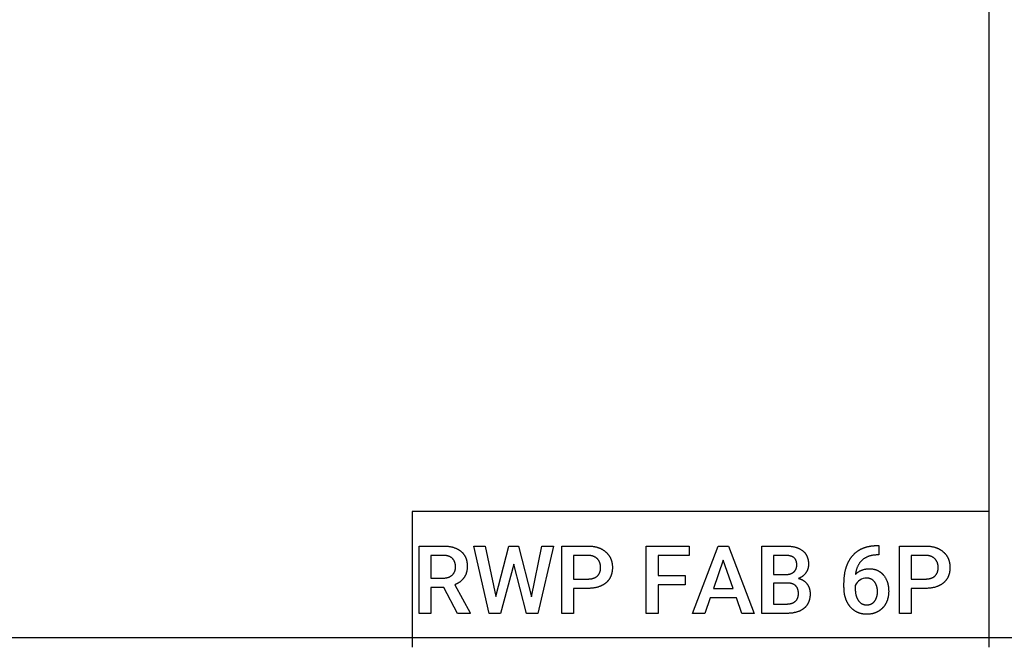
# Model space of a CAD drawing. Units: millimetres. Extents: x 0 to 36000, y 35172 to 49600.
# Drawn here: x 19644 to 22545, y 35172 to 37022 of the extents above; entities that cross this region are included whole.
import ezdxf

# ---------------------------------------------------------------- set-up
doc = ezdxf.new("R2010")
doc.units = ezdxf.units.MM
doc.header["$MEASUREMENT"] = 0
doc.layers.add('- TAB', color=4, linetype='Continuous', true_color=0x00ffff)

msp = doc.modelspace()

# ---------------------------------------------------------------- linework, layer by layer
at = {"layer": '- TAB'}
for p, q in [((22500, 35171.5), (22500, 48000)), ((20800, 35571.5), (20800, 35171.5)), ((22500, 35571.5), (20800, 35571.5)), ((0, 35200), (36000, 35200))]:
    msp.add_line(p, q, dxfattribs=at)
for points in [[(20893.5, 35347.9), (20854.9, 35347.9), (20854.9, 35271.5), (20820.3, 35271.5), (20820.3, 35470.2), (20890.4, 35470.2), (20892.5, 35470.2), (20894.6, 35470.2), (20896.7, 35470.1), (20898.8, 35470), (20900.8, 35469.9), (20902.8, 35469.7), (20904.7, 35469.5), (20906.6, 35469.3), (20908.5, 35469), (20910.4, 35468.7), (20912.2, 35468.4), (20914, 35468.1), (20915.8, 35467.7), (20917.5, 35467.3), (20919.3, 35466.8), (20920.9, 35466.4), (20922.6, 35465.9), (20924.2, 35465.3), (20925.8, 35464.8), (20927.3, 35464.2), (20928.9, 35463.6), (20930.4, 35462.9), (20931.1, 35462.6), (20931.8, 35462.3), (20932.5, 35461.9), (20933.3, 35461.5), (20934, 35461.2), (20934.7, 35460.8), (20935.4, 35460.4), (20936, 35460), (20936.7, 35459.6), (20937.4, 35459.2), (20938, 35458.8), (20938.7, 35458.4), (20939.3, 35458), (20940, 35457.5), (20940.6, 35457.1), (20941.2, 35456.7), (20941.8, 35456.2), (20942.4, 35455.7), (20943, 35455.3), (20943.6, 35454.8), (20944.2, 35454.3), (20944.8, 35453.8), (20945.3, 35453.3), (20945.9, 35452.8), (20946.4, 35452.3), (20947, 35451.8), (20947.5, 35451.2), (20948, 35450.7), (20948.5, 35450.2), (20949, 35449.6), (20949.5, 35449.1), (20950, 35448.5), (20950.5, 35447.9), (20950.9, 35447.4), (20951.4, 35446.8), (20951.8, 35446.2), (20952.2, 35445.6), (20952.7, 35445), (20953.1, 35444.4), (20953.5, 35443.8), (20953.9, 35443.2), (20954.3, 35442.5), (20954.7, 35441.9), (20955, 35441.3), (20955.4, 35440.6), (20955.7, 35439.9), (20956.1, 35439.3), (20956.4, 35438.6), (20956.8, 35437.9), (20957.1, 35437.3), (20957.4, 35436.6), (20957.7, 35435.9), (20958, 35435.2), (20958.2, 35434.5), (20958.5, 35433.7), (20958.8, 35433), (20959, 35432.3), (20959.3, 35431.6), (20959.5, 35430.8), (20959.7, 35430.1), (20959.9, 35429.3), (20960.1, 35428.5), (20960.3, 35427.8), (20960.5, 35427), (20960.7, 35426.2), (20960.9, 35425.4), (20961, 35424.6), (20961.2, 35423.8), (20961.3, 35423), (20961.5, 35422.2), (20961.6, 35421.4), (20961.7, 35420.5), (20961.9, 35418.9), (20962.1, 35417.2), (20962.2, 35415.4), (20962.3, 35413.7), (20962.3, 35411.9), (20962.4, 35410.1), (20962.3, 35408.8), (20962.3, 35407.6), (20962.3, 35406.4), (20962.2, 35405.2), (20962.1, 35404), (20962, 35402.8), (20961.9, 35401.6), (20961.8, 35400.5), (20961.6, 35399.3), (20961.4, 35398.2), (20961.2, 35397.1), (20961, 35396), (20960.8, 35394.9), (20960.5, 35393.8), (20960.2, 35392.8), (20959.9, 35391.7), (20959.6, 35390.7), (20959.3, 35389.7), (20959, 35388.6), (20958.6, 35387.6), (20958.2, 35386.7), (20957.8, 35385.7), (20957.4, 35384.7), (20956.9, 35383.8), (20956.5, 35382.8), (20956, 35381.9), (20955.5, 35381), (20955, 35380.1), (20954.4, 35379.2), (20953.9, 35378.3), (20953.3, 35377.5), (20952.7, 35376.6), (20952.1, 35375.8), (20951.5, 35375), (20950.8, 35374.2), (20950.2, 35373.4), (20949.5, 35372.6), (20948.8, 35371.8), (20948.1, 35371), (20947.4, 35370.3), (20946.7, 35369.5), (20945.9, 35368.8), (20945.2, 35368.1), (20944.4, 35367.4), (20943.6, 35366.7), (20942.8, 35366), (20942, 35365.4), (20941.2, 35364.7), (20940.3, 35364.1), (20939.5, 35363.4), (20938.6, 35362.8), (20937.7, 35362.2), (20936.8, 35361.6), (20935.9, 35361), (20934.9, 35360.5), (20934, 35359.9), (20933, 35359.4), (20932, 35358.8), (20931, 35358.3), (20930, 35357.8), (20929, 35357.3), (20927.9, 35356.8), (20926.9, 35356.4), (20925.8, 35355.9), (20970.6, 35273.3), (20970.6, 35271.5), (20933.5, 35271.5)], [(21151.3, 35320.7), (21181.9, 35470.2), (21216.3, 35470.2), (21170.3, 35271.5), (21137.2, 35271.5), (21099.3, 35416.6), (21060.5, 35271.5), (21027.3, 35271.5), (20981.3, 35470.2), (21015.6, 35470.2), (21046.6, 35321), (21084.6, 35470.2), (21113.6, 35470.2)], [(21275.8, 35345.2), (21275.8, 35271.5), (21241.2, 35271.5), (21241.2, 35470.2), (21317.4, 35470.2), (21319.5, 35470.2), (21321.6, 35470.2), (21323.6, 35470.1), (21325.6, 35470), (21327.5, 35469.8), (21329.5, 35469.6), (21331.4, 35469.4), (21333.3, 35469.1), (21335.1, 35468.9), (21337, 35468.5), (21338.8, 35468.2), (21340.5, 35467.8), (21342.3, 35467.4), (21344, 35466.9), (21344.9, 35466.7), (21345.7, 35466.4), (21346.6, 35466.2), (21347.4, 35465.9), (21348.2, 35465.6), (21349, 35465.3), (21349.8, 35465), (21350.6, 35464.7), (21351.4, 35464.4), (21352.2, 35464.1), (21353, 35463.8), (21353.8, 35463.5), (21354.6, 35463.1), (21355.3, 35462.8), (21356.1, 35462.4), (21356.8, 35462), (21357.6, 35461.7), (21358.3, 35461.3), (21359.1, 35460.9), (21359.8, 35460.5), (21360.5, 35460.1), (21361.2, 35459.6), (21361.9, 35459.2), (21362.6, 35458.8), (21363.3, 35458.3), (21364, 35457.9), (21364.7, 35457.4), (21365.3, 35456.9), (21366, 35456.5), (21366.7, 35456), (21367.3, 35455.5), (21367.9, 35455), (21368.6, 35454.5), (21369.2, 35453.9), (21369.8, 35453.4), (21370.5, 35452.9), (21371.1, 35452.3), (21371.7, 35451.8), (21372.3, 35451.2), (21372.8, 35450.7), (21373.4, 35450.1), (21374, 35449.5), (21374.5, 35449), (21375.1, 35448.4), (21375.6, 35447.8), (21376.1, 35447.2), (21376.6, 35446.6), (21377.1, 35446), (21377.6, 35445.4), (21378.1, 35444.8), (21378.6, 35444.1), (21379, 35443.5), (21379.5, 35442.9), (21379.9, 35442.2), (21380.4, 35441.6), (21380.8, 35440.9), (21381.2, 35440.3), (21381.6, 35439.6), (21382, 35439), (21382.4, 35438.3), (21382.8, 35437.6), (21383.2, 35436.9), (21383.5, 35436.2), (21383.9, 35435.6), (21384.2, 35434.9), (21384.5, 35434.2), (21384.9, 35433.4), (21385.2, 35432.7), (21385.5, 35432), (21385.8, 35431.3), (21386.1, 35430.6), (21386.3, 35429.8), (21386.6, 35429.1), (21386.9, 35428.3), (21387.1, 35427.6), (21387.3, 35426.8), (21387.6, 35426), (21387.8, 35425.3), (21388, 35424.5), (21388.2, 35423.7), (21388.4, 35422.9), (21388.5, 35422.1), (21388.7, 35421.4), (21388.9, 35420.5), (21389, 35419.7), (21389.2, 35418.9), (21389.3, 35418.1), (21389.4, 35417.3), (21389.5, 35416.5), (21389.6, 35415.6), (21389.7, 35414.8), (21389.8, 35413.9), (21389.9, 35412.2), (21390, 35410.5), (21390.1, 35408.7), (21390.1, 35407), (21390.1, 35405.2), (21390, 35403.4), (21389.9, 35401.6), (21389.8, 35399.9), (21389.6, 35398.2), (21389.5, 35397.3), (21389.4, 35396.5), (21389.3, 35395.6), (21389.2, 35394.8), (21389, 35394), (21388.9, 35393.2), (21388.7, 35392.4), (21388.6, 35391.6), (21388.4, 35390.8), (21388.2, 35390), (21388, 35389.2), (21387.8, 35388.4), (21387.6, 35387.6), (21387.4, 35386.9), (21387.2, 35386.1), (21386.9, 35385.4), (21386.7, 35384.6), (21386.4, 35383.9), (21386.1, 35383.1), (21385.9, 35382.4), (21385.6, 35381.7), (21385.3, 35381), (21385, 35380.3), (21384.7, 35379.6), (21384.3, 35378.9), (21384, 35378.2), (21383.7, 35377.5), (21383.3, 35376.8), (21383, 35376.2), (21382.6, 35375.5), (21382.2, 35374.8), (21381.8, 35374.2), (21381.4, 35373.5), (21381, 35372.9), (21380.6, 35372.3), (21380.2, 35371.7), (21379.7, 35371), (21379.3, 35370.4), (21378.8, 35369.8), (21378.4, 35369.2), (21377.9, 35368.6), (21377.4, 35368), (21376.9, 35367.5), (21376.4, 35366.9), (21375.9, 35366.3), (21375.4, 35365.8), (21374.8, 35365.2), (21374.3, 35364.6), (21373.8, 35364.1), (21373.2, 35363.6), (21372.6, 35363), (21372.1, 35362.5), (21371.5, 35362), (21370.9, 35361.5), (21370.3, 35361), (21369.7, 35360.5), (21369, 35360), (21368.4, 35359.5), (21367.8, 35359), (21367.1, 35358.6), (21366.5, 35358.1), (21365.8, 35357.7), (21365.2, 35357.2), (21364.5, 35356.8), (21363.8, 35356.4), (21363.1, 35356), (21362.4, 35355.6), (21361.7, 35355.2), (21361, 35354.8), (21360.3, 35354.4), (21359.6, 35354), (21358.8, 35353.6), (21358.1, 35353.3), (21357.3, 35352.9), (21356.6, 35352.6), (21355.8, 35352.2), (21355.1, 35351.9), (21354.3, 35351.6), (21353.5, 35351.3), (21352.7, 35351), (21351.9, 35350.7), (21351.1, 35350.4), (21349.5, 35349.8), (21347.8, 35349.3), (21346.1, 35348.8), (21344.4, 35348.3), (21342.6, 35347.9), (21340.8, 35347.5), (21339, 35347.2), (21337.2, 35346.8), (21335.3, 35346.5), (21333.4, 35346.2), (21331.4, 35346), (21329.5, 35345.8), (21327.5, 35345.6), (21325.4, 35345.5), (21323.4, 35345.4), (21321.3, 35345.3), (21319.2, 35345.2), (21317, 35345.2)], [(21604.8, 35355.8), (21524.6, 35355.8), (21524.6, 35271.5), (21490, 35271.5), (21490, 35470.2), (21616.6, 35470.2), (21616.6, 35442.6), (21524.6, 35442.6), (21524.6, 35383.4), (21604.8, 35383.4)], [(21755.5, 35317.6), (21678.3, 35317.6), (21662.1, 35271.5), (21626.2, 35271.5), (21701.4, 35470.2), (21732.5, 35470.2), (21807.9, 35271.5), (21771.8, 35271.5)], [(21830.5, 35271.5), (21830.5, 35470.2), (21898.8, 35470.2), (21900.9, 35470.2), (21903, 35470.2), (21905, 35470.1), (21907, 35470), (21909, 35469.9), (21910.9, 35469.8), (21912.8, 35469.6), (21914.7, 35469.4), (21916.6, 35469.2), (21918.4, 35468.9), (21920.2, 35468.6), (21921.9, 35468.3), (21923.6, 35468), (21925.3, 35467.6), (21927, 35467.3), (21928.6, 35466.8), (21930.2, 35466.4), (21931.7, 35465.9), (21933.3, 35465.4), (21934.8, 35464.9), (21936.2, 35464.4), (21937.7, 35463.8), (21939.1, 35463.2), (21940.4, 35462.6), (21941.8, 35462), (21943.1, 35461.3), (21944.4, 35460.6), (21945.6, 35459.8), (21946.8, 35459.1), (21948, 35458.3), (21949.2, 35457.5), (21949.7, 35457.1), (21950.3, 35456.7), (21950.8, 35456.2), (21951.4, 35455.8), (21951.9, 35455.4), (21952.4, 35454.9), (21952.9, 35454.5), (21953.4, 35454), (21953.9, 35453.5), (21954.4, 35453.1), (21954.9, 35452.6), (21955.4, 35452.1), (21955.8, 35451.6), (21956.3, 35451.1), (21956.7, 35450.6), (21957.2, 35450.1), (21957.6, 35449.6), (21958, 35449), (21958.4, 35448.5), (21958.8, 35448), (21959.2, 35447.4), (21959.6, 35446.9), (21960, 35446.3), (21960.3, 35445.8), (21960.7, 35445.2), (21961, 35444.6), (21961.4, 35444), (21961.7, 35443.4), (21962, 35442.9), (21962.3, 35442.2), (21962.6, 35441.6), (21962.9, 35441), (21963.2, 35440.4), (21963.5, 35439.8), (21963.8, 35439.1), (21964, 35438.5), (21964.3, 35437.9), (21964.5, 35437.2), (21964.8, 35436.5), (21965, 35435.9), (21965.2, 35435.2), (21965.4, 35434.5), (21965.6, 35433.8), (21965.8, 35433.1), (21966.2, 35431.7), (21966.5, 35430.3), (21966.8, 35428.8), (21967.1, 35427.4), (21967.3, 35425.8), (21967.5, 35424.3), (21967.7, 35422.7), (21967.8, 35421.2), (21967.9, 35419.5), (21967.9, 35417.9), (21967.9, 35416.2), (21967.9, 35415.4), (21967.9, 35414.5), (21967.9, 35413.7), (21967.8, 35412.9), (21967.7, 35412), (21967.7, 35411.2), (21967.6, 35410.4), (21967.5, 35409.6), (21967.3, 35408.8), (21967.2, 35408), (21967.1, 35407.2), (21966.9, 35406.4), (21966.7, 35405.6), (21966.5, 35404.8), (21966.3, 35404), (21966.1, 35403.2), (21965.8, 35402.5), (21965.6, 35401.7), (21965.3, 35400.9), (21965, 35400.2), (21964.7, 35399.4), (21964.4, 35398.7), (21964.1, 35398), (21963.8, 35397.2), (21963.4, 35396.5), (21963, 35395.8), (21962.7, 35395.1), (21962.3, 35394.4), (21961.9, 35393.7), (21961.4, 35393), (21961, 35392.3), (21960.5, 35391.6), (21960.1, 35390.9), (21959.6, 35390.2), (21959.1, 35389.6), (21958.6, 35388.9), (21958.1, 35388.3), (21957.5, 35387.6), (21957, 35387), (21956.4, 35386.4), (21955.8, 35385.8), (21955.2, 35385.2), (21954.6, 35384.6), (21954, 35384.1), (21953.4, 35383.5), (21952.8, 35382.9), (21952.1, 35382.4), (21951.4, 35381.9), (21950.8, 35381.3), (21950.1, 35380.8), (21949.3, 35380.3), (21948.6, 35379.8), (21947.9, 35379.3), (21947.1, 35378.8), (21946.4, 35378.4), (21945.6, 35377.9), (21944.8, 35377.5), (21944, 35377), (21943.2, 35376.6), (21942.4, 35376.2), (21941.5, 35375.8), (21940.7, 35375.4), (21939.8, 35375), (21938.9, 35374.6), (21939.9, 35374.3), (21940.9, 35374), (21941.9, 35373.7), (21942.8, 35373.4), (21943.8, 35373), (21944.7, 35372.7), (21945.6, 35372.3), (21946.5, 35371.9), (21947.4, 35371.5), (21948.3, 35371.1), (21949.2, 35370.7), (21950, 35370.2), (21950.8, 35369.8), (21951.6, 35369.3), (21952.4, 35368.8), (21953.2, 35368.3), (21954, 35367.8), (21954.8, 35367.3), (21955.5, 35366.7), (21956.2, 35366.1), (21957, 35365.6), (21957.7, 35365), (21958.3, 35364.4), (21959, 35363.7), (21959.7, 35363.1), (21960.3, 35362.4), (21960.9, 35361.8), (21961.6, 35361.1), (21962.2, 35360.4), (21962.8, 35359.7), (21963.3, 35358.9), (21963.9, 35358.2), (21964.4, 35357.4), (21965, 35356.7), (21965.5, 35355.9), (21966, 35355.1), (21966.4, 35354.3), (21966.9, 35353.5), (21967.3, 35352.7), (21967.8, 35351.9), (21968.2, 35351.1), (21968.5, 35350.2), (21968.9, 35349.4), (21969.3, 35348.5), (21969.6, 35347.6), (21969.9, 35346.8), (21970.2, 35345.9), (21970.5, 35345), (21970.8, 35344.1), (21971, 35343.1), (21971.3, 35342.2), (21971.5, 35341.3), (21971.7, 35340.3), (21971.9, 35339.4), (21972, 35338.4), (21972.2, 35337.4), (21972.3, 35336.5), (21972.4, 35335.5), (21972.5, 35334.5), (21972.6, 35333.5), (21972.6, 35332.4), (21972.7, 35331.4), (21972.7, 35330.4), (21972.7, 35329.3), (21972.7, 35327.6), (21972.6, 35325.9), (21972.6, 35324.2), (21972.4, 35322.6), (21972.3, 35320.9), (21972.1, 35319.3), (21971.9, 35317.7), (21971.6, 35316.2), (21971.3, 35314.7), (21971, 35313.2), (21970.8, 35312.4), (21970.6, 35311.7), (21970.4, 35311), (21970.2, 35310.2), (21970, 35309.5), (21969.7, 35308.8), (21969.5, 35308.1), (21969.3, 35307.4), (21969, 35306.7), (21968.8, 35306), (21968.5, 35305.4), (21968.2, 35304.7), (21967.9, 35304), (21967.6, 35303.4), (21967.3, 35302.7), (21967, 35302.1), (21966.7, 35301.4), (21966.4, 35300.8), (21966, 35300.2), (21965.7, 35299.5), (21965.3, 35298.9), (21965, 35298.3), (21964.6, 35297.7), (21964.2, 35297.1), (21963.8, 35296.5), (21963.4, 35295.9), (21963, 35295.4), (21962.6, 35294.8), (21962.2, 35294.2), (21961.7, 35293.7), (21961.3, 35293.1), (21960.8, 35292.6), (21960.4, 35292), (21959.9, 35291.5), (21959.4, 35291), (21958.9, 35290.4), (21958.4, 35289.9), (21957.9, 35289.4), (21957.4, 35288.9), (21956.9, 35288.4), (21956.4, 35287.9), (21955.8, 35287.5), (21955.3, 35287), (21954.7, 35286.5), (21954.2, 35286), (21953.6, 35285.6), (21953, 35285.1), (21952.4, 35284.7), (21951.8, 35284.3), (21951.2, 35283.8), (21950.6, 35283.4), (21950, 35283), (21949.3, 35282.6), (21948.7, 35282.2), (21948.1, 35281.8), (21947.4, 35281.4), (21946.8, 35281), (21946.1, 35280.7), (21944.7, 35280), (21943.4, 35279.3), (21942, 35278.6), (21940.5, 35278), (21939, 35277.4), (21937.5, 35276.8), (21936, 35276.3), (21934.4, 35275.8), (21932.8, 35275.3), (21931.2, 35274.8), (21929.6, 35274.4), (21927.9, 35274), (21926.2, 35273.7), (21924.4, 35273.3), (21922.6, 35273), (21920.8, 35272.7), (21919, 35272.5), (21917.1, 35272.3), (21915.2, 35272.1), (21913.3, 35271.9), (21911.3, 35271.8), (21909.4, 35271.7), (21907.3, 35271.6), (21905.3, 35271.6), (21903.2, 35271.5)], [(22174.9, 35471.5), (22174.9, 35443.9), (22170.8, 35443.9), (22169.1, 35443.9), (22167.3, 35443.8), (22165.6, 35443.7), (22164, 35443.6), (22162.3, 35443.4), (22160.7, 35443.3), (22159.1, 35443), (22157.5, 35442.8), (22156, 35442.5), (22154.4, 35442.2), (22152.9, 35441.9), (22151.4, 35441.6), (22150, 35441.2), (22148.5, 35440.8), (22147.1, 35440.3), (22145.7, 35439.9), (22144.3, 35439.4), (22142.9, 35438.9), (22141.6, 35438.3), (22140.3, 35437.7), (22139, 35437.1), (22137.7, 35436.5), (22136.5, 35435.8), (22135.2, 35435.1), (22134, 35434.4), (22132.8, 35433.7), (22131.7, 35432.9), (22130.5, 35432.1), (22129.4, 35431.3), (22128.3, 35430.4), (22127.2, 35429.5), (22126.2, 35428.6), (22125.1, 35427.7), (22124.1, 35426.7), (22123.2, 35425.7), (22122.2, 35424.7), (22121.3, 35423.6), (22120.4, 35422.6), (22119.5, 35421.5), (22118.7, 35420.4), (22117.9, 35419.2), (22117.1, 35418.1), (22116.3, 35416.9), (22115.6, 35415.7), (22114.8, 35414.4), (22114.2, 35413.2), (22113.5, 35411.9), (22112.9, 35410.6), (22112.3, 35409.3), (22111.7, 35407.9), (22111.1, 35406.5), (22110.6, 35405.1), (22110.1, 35403.7), (22109.6, 35402.2), (22109.2, 35400.7), (22108.8, 35399.2), (22108.4, 35397.7), (22108, 35396.2), (22107.6, 35394.6), (22107.3, 35393), (22107, 35391.4), (22106.8, 35389.7), (22106.5, 35388), (22106.3, 35386.4), (22107.3, 35387.4), (22108.4, 35388.4), (22109.4, 35389.3), (22110.5, 35390.3), (22111.6, 35391.2), (22112.7, 35392.1), (22113.8, 35392.9), (22114.9, 35393.7), (22116, 35394.5), (22117.2, 35395.2), (22118.4, 35395.9), (22119.6, 35396.6), (22120.8, 35397.2), (22122, 35397.8), (22123.3, 35398.4), (22124.6, 35398.9), (22125.9, 35399.4), (22127.2, 35399.9), (22128.5, 35400.4), (22129.8, 35400.8), (22131.2, 35401.1), (22132.6, 35401.5), (22133.9, 35401.8), (22135.4, 35402.1), (22136.8, 35402.3), (22138.2, 35402.5), (22139.7, 35402.7), (22141.2, 35402.9), (22142.7, 35403), (22144.2, 35403.1), (22145.7, 35403.1), (22147.2, 35403.1), (22148.9, 35403.1), (22150.5, 35403.1), (22152.1, 35403), (22153.7, 35402.8), (22155.2, 35402.7), (22156.8, 35402.5), (22158.3, 35402.2), (22159.8, 35402), (22161.2, 35401.7), (22161.9, 35401.5), (22162.7, 35401.3), (22163.4, 35401.1), (22164.1, 35400.9), (22164.8, 35400.7), (22165.5, 35400.5), (22166.2, 35400.3), (22166.9, 35400.1), (22167.5, 35399.8), (22168.2, 35399.6), (22168.9, 35399.3), (22169.6, 35399.1), (22170.2, 35398.8), (22170.9, 35398.5), (22171.5, 35398.2), (22172.2, 35397.9), (22172.8, 35397.6), (22173.4, 35397.3), (22174.1, 35396.9), (22174.7, 35396.6), (22175.3, 35396.2), (22175.9, 35395.9), (22176.5, 35395.5), (22177.1, 35395.1), (22177.7, 35394.8), (22178.3, 35394.4), (22178.9, 35394), (22179.5, 35393.5), (22180, 35393.1), (22180.6, 35392.7), (22181.2, 35392.3), (22181.7, 35391.8), (22182.3, 35391.4), (22182.8, 35390.9), (22183.3, 35390.4), (22183.9, 35389.9), (22184.4, 35389.4), (22184.9, 35388.9), (22185.4, 35388.4), (22186, 35387.9), (22186.5, 35387.4), (22187, 35386.8), (22187.5, 35386.3), (22188, 35385.7), (22188.4, 35385.2), (22188.9, 35384.6), (22189.9, 35383.4), (22190.8, 35382.2), (22191.6, 35381), (22192.5, 35379.8), (22193.3, 35378.5), (22194.1, 35377.2), (22194.9, 35376), (22195.6, 35374.6), (22196.3, 35373.3), (22197, 35371.9), (22197.6, 35370.6), (22198.2, 35369.2), (22198.8, 35367.7), (22199.3, 35366.3), (22199.9, 35364.8), (22200.4, 35363.3), (22200.8, 35361.8), (22201.3, 35360.3), (22201.7, 35358.8), (22202, 35357.2), (22202.4, 35355.6), (22202.7, 35354), (22203, 35352.3), (22203.2, 35350.7), (22203.4, 35349), (22203.6, 35347.3), (22203.8, 35345.6), (22203.9, 35343.9), (22204, 35342.1), (22204.1, 35340.3), (22204.2, 35338.5), (22204.2, 35336.7), (22204.2, 35334.8), (22204.1, 35333), (22204, 35331.1), (22203.9, 35329.3), (22203.7, 35327.5), (22203.5, 35325.7), (22203.3, 35324), (22203.1, 35322.3), (22202.8, 35320.6), (22202.4, 35318.9), (22202.1, 35317.2), (22201.7, 35315.6), (22201.2, 35314), (22200.8, 35312.4), (22200.5, 35311.6), (22200.3, 35310.8), (22200, 35310.1), (22199.7, 35309.3), (22199.4, 35308.5), (22199.1, 35307.8), (22198.8, 35307), (22198.5, 35306.3), (22198.2, 35305.5), (22197.9, 35304.8), (22197.5, 35304.1), (22197.2, 35303.4), (22196.8, 35302.6), (22196.5, 35301.9), (22196.1, 35301.2), (22195.7, 35300.5), (22195.3, 35299.8), (22194.9, 35299.1), (22194.5, 35298.4), (22194.1, 35297.8), (22193.7, 35297.1), (22193.3, 35296.4), (22192.8, 35295.8), (22192.4, 35295.1), (22191.9, 35294.5), (22191.5, 35293.8), (22191, 35293.2), (22190.5, 35292.5), (22190, 35291.9), (22189.5, 35291.3), (22189, 35290.7), (22188.5, 35290.1), (22188, 35289.4), (22187.4, 35288.8), (22186.9, 35288.3), (22186.3, 35287.7), (22185.8, 35287.1), (22185.2, 35286.5), (22184.6, 35286), (22184, 35285.4), (22183.5, 35284.9), (22182.9, 35284.3), (22182.3, 35283.8), (22181.7, 35283.3), (22181.1, 35282.8), (22180.5, 35282.3), (22179.9, 35281.8), (22179.2, 35281.3), (22178.6, 35280.8), (22178, 35280.4), (22177.3, 35279.9), (22176.7, 35279.5), (22176, 35279), (22175.4, 35278.6), (22174.7, 35278.2), (22174.1, 35277.8), (22173.4, 35277.4), (22172.7, 35277), (22172, 35276.6), (22171.4, 35276.2), (22170.7, 35275.9), (22170, 35275.5), (22169.3, 35275.2), (22168.6, 35274.8), (22167.8, 35274.5), (22167.1, 35274.2), (22166.4, 35273.9), (22165.7, 35273.6), (22164.9, 35273.3), (22164.2, 35273), (22163.5, 35272.8), (22162.7, 35272.5), (22161.9, 35272.3), (22161.2, 35272), (22160.4, 35271.8), (22159.6, 35271.6), (22158.9, 35271.3), (22158.1, 35271.1), (22157.3, 35270.9), (22156.5, 35270.7), (22155.7, 35270.6), (22154.9, 35270.4), (22154.1, 35270.2), (22153.3, 35270.1), (22151.6, 35269.8), (22149.9, 35269.6), (22148.2, 35269.4), (22146.5, 35269.2), (22144.8, 35269.1), (22143, 35269), (22141.3, 35268.9), (22139.5, 35268.9), (22138.5, 35268.9), (22137.6, 35268.9), (22136.7, 35269), (22135.8, 35269), (22134.9, 35269.1), (22134, 35269.1), (22133.1, 35269.2), (22132.2, 35269.3), (22131.3, 35269.4), (22130.4, 35269.5), (22129.5, 35269.6), (22128.7, 35269.7), (22127.8, 35269.8), (22126.9, 35270), (22126.1, 35270.1), (22125.2, 35270.3), (22124.4, 35270.5), (22123.6, 35270.7), (22122.7, 35270.9), (22121.9, 35271.1), (22121.1, 35271.3), (22120.3, 35271.5), (22119.5, 35271.8), (22118.7, 35272), (22117.9, 35272.3), (22117.1, 35272.5), (22116.3, 35272.8), (22115.5, 35273.1), (22114.7, 35273.4), (22114, 35273.8), (22113.2, 35274.1), (22112.4, 35274.4), (22111.7, 35274.8), (22110.9, 35275.1), (22110.2, 35275.5), (22109.5, 35275.9), (22108.7, 35276.3), (22108, 35276.7), (22107.3, 35277.1), (22106.6, 35277.5), (22105.9, 35277.9), (22105.2, 35278.4), (22104.5, 35278.8), (22103.8, 35279.3), (22103.1, 35279.8), (22102.4, 35280.3), (22101.7, 35280.8), (22101.1, 35281.3), (22100.4, 35281.8), (22099.7, 35282.3), (22099.1, 35282.9), (22098.4, 35283.4), (22097.8, 35284), (22097.1, 35284.6), (22096.5, 35285.2), (22095.9, 35285.8), (22095.3, 35286.4), (22094.7, 35287), (22094, 35287.6), (22093.4, 35288.3), (22092.8, 35288.9), (22092.2, 35289.6), (22091.7, 35290.2), (22091.1, 35290.9), (22090.5, 35291.6), (22089.9, 35292.3), (22089.4, 35293), (22088.8, 35293.7), (22088.3, 35294.4), (22087.8, 35295.2), (22087.2, 35295.9), (22086.7, 35296.6), (22086.2, 35297.4), (22085.7, 35298.1), (22085.3, 35298.9), (22084.8, 35299.6), (22084.3, 35300.4), (22083.9, 35301.2), (22083.4, 35302), (22083, 35302.8), (22082.5, 35303.6), (22082.1, 35304.4), (22081.7, 35305.2), (22081.3, 35306), (22080.9, 35306.8), (22080.5, 35307.7), (22080.1, 35308.5), (22079.8, 35309.3), (22079.4, 35310.2), (22079.1, 35311), (22078.7, 35311.9), (22078.4, 35312.8), (22078.1, 35313.7), (22077.8, 35314.5), (22077.5, 35315.4), (22077.2, 35316.3), (22076.9, 35317.2), (22076.6, 35318.1), (22076.3, 35319.1), (22076.1, 35320), (22075.8, 35320.9), (22075.6, 35321.9), (22075.4, 35322.8), (22075.1, 35323.8), (22074.9, 35324.7), (22074.7, 35325.7), (22074.5, 35326.6), (22074.3, 35327.6), (22074.2, 35328.6), (22074, 35329.6), (22073.7, 35331.6), (22073.4, 35333.6), (22073.2, 35335.7), (22073, 35337.8), (22072.8, 35339.9), (22072.7, 35342), (22072.6, 35344.2), (22072.6, 35346.4), (22072.5, 35348.6), (22072.5, 35359.9), (22072.5, 35361.5), (22072.6, 35363.2), (22072.6, 35364.8), (22072.6, 35366.4), (22072.7, 35368), (22072.8, 35369.5), (22072.8, 35371.1), (22072.9, 35372.6), (22073, 35374.2), (22073.2, 35375.7), (22073.3, 35377.2), (22073.4, 35378.7), (22073.6, 35380.2), (22073.8, 35381.7), (22073.9, 35383.2), (22074.1, 35384.7), (22074.3, 35386.1), (22074.6, 35387.6), (22074.8, 35389), (22075, 35390.4), (22075.3, 35391.8), (22075.5, 35393.2), (22075.8, 35394.6), (22076.1, 35396), (22076.4, 35397.3), (22076.7, 35398.7), (22077.1, 35400), (22077.4, 35401.4), (22077.8, 35402.7), (22078.1, 35404), (22078.5, 35405.3), (22078.9, 35406.6), (22079.3, 35407.9), (22079.7, 35409.1), (22080.2, 35410.4), (22080.6, 35411.6), (22081.1, 35412.8), (22081.5, 35414.1), (22082, 35415.3), (22082.5, 35416.5), (22083, 35417.7), (22083.5, 35418.8), (22084.1, 35420), (22084.6, 35421.2), (22085.2, 35422.3), (22085.7, 35423.4), (22086.3, 35424.6), (22086.9, 35425.7), (22087.5, 35426.8), (22088.1, 35427.8), (22088.7, 35428.9), (22089.4, 35430), (22090, 35431), (22090.7, 35432.1), (22091.4, 35433.1), (22092.1, 35434.1), (22092.8, 35435.1), (22093.5, 35436.1), (22094.2, 35437.1), (22095, 35438.1), (22095.7, 35439.1), (22096.5, 35440), (22097.3, 35441), (22098.1, 35441.9), (22098.9, 35442.8), (22099.7, 35443.7), (22100.5, 35444.6), (22101.3, 35445.5), (22102.2, 35446.4), (22103, 35447.2), (22103.9, 35448), (22104.8, 35448.9), (22105.7, 35449.7), (22106.6, 35450.4), (22107.5, 35451.2), (22108.4, 35452), (22109.3, 35452.7), (22110.3, 35453.5), (22111.2, 35454.2), (22112.2, 35454.9), (22113.2, 35455.6), (22114.2, 35456.2), (22115.2, 35456.9), (22116.2, 35457.5), (22117.2, 35458.2), (22118.2, 35458.8), (22119.3, 35459.4), (22120.3, 35460), (22121.4, 35460.5), (22122.5, 35461.1), (22123.6, 35461.6), (22124.7, 35462.2), (22125.8, 35462.7), (22126.9, 35463.2), (22128, 35463.7), (22129.2, 35464.1), (22130.3, 35464.6), (22131.5, 35465), (22132.7, 35465.5), (22133.8, 35465.9), (22135, 35466.3), (22136.2, 35466.7), (22137.5, 35467), (22138.7, 35467.4), (22139.9, 35467.7), (22141.2, 35468), (22142.4, 35468.4), (22143.7, 35468.7), (22145, 35468.9), (22146.3, 35469.2), (22147.6, 35469.5), (22148.9, 35469.7), (22150.2, 35469.9), (22151.6, 35470.1), (22152.9, 35470.3), (22154.3, 35470.5), (22155.7, 35470.7), (22157, 35470.8), (22158.4, 35471), (22159.8, 35471.1), (22161.3, 35471.2), (22162.7, 35471.3), (22164.1, 35471.4), (22165.6, 35471.4), (22167, 35471.5), (22168.5, 35471.5), (22170, 35471.5), (22171.5, 35471.5)], [(22270.6, 35345.2), (22270.6, 35271.5), (22235.9, 35271.5), (22235.9, 35470.2), (22312.2, 35470.2), (22314.2, 35470.2), (22316.3, 35470.2), (22318.3, 35470.1), (22320.3, 35470), (22322.3, 35469.8), (22324.2, 35469.6), (22326.1, 35469.4), (22328, 35469.1), (22329.9, 35468.9), (22331.7, 35468.5), (22333.5, 35468.2), (22335.3, 35467.8), (22337, 35467.4), (22338.8, 35466.9), (22339.6, 35466.7), (22340.5, 35466.4), (22341.3, 35466.2), (22342.1, 35465.9), (22342.9, 35465.6), (22343.8, 35465.3), (22344.6, 35465), (22345.4, 35464.7), (22346.2, 35464.4), (22347, 35464.1), (22347.8, 35463.8), (22348.5, 35463.5), (22349.3, 35463.1), (22350.1, 35462.8), (22350.8, 35462.4), (22351.6, 35462), (22352.3, 35461.7), (22353.1, 35461.3), (22353.8, 35460.9), (22354.5, 35460.5), (22355.2, 35460.1), (22355.9, 35459.6), (22356.6, 35459.2), (22357.3, 35458.8), (22358, 35458.3), (22358.7, 35457.9), (22359.4, 35457.4), (22360.1, 35456.9), (22360.7, 35456.5), (22361.4, 35456), (22362, 35455.5), (22362.7, 35455), (22363.3, 35454.5), (22364, 35453.9), (22364.6, 35453.4), (22365.2, 35452.9), (22365.8, 35452.3), (22366.4, 35451.8), (22367, 35451.2), (22367.6, 35450.7), (22368.1, 35450.1), (22368.7, 35449.5), (22369.3, 35449), (22369.8, 35448.4), (22370.3, 35447.8), (22370.8, 35447.2), (22371.4, 35446.6), (22371.9, 35446), (22372.4, 35445.4), (22372.8, 35444.8), (22373.3, 35444.1), (22373.8, 35443.5), (22374.2, 35442.9), (22374.7, 35442.2), (22375.1, 35441.6), (22375.5, 35440.9), (22376, 35440.3), (22376.4, 35439.6), (22376.8, 35439), (22377.2, 35438.3), (22377.5, 35437.6), (22377.9, 35436.9), (22378.3, 35436.2), (22378.6, 35435.6), (22379, 35434.9), (22379.3, 35434.2), (22379.6, 35433.4), (22379.9, 35432.7), (22380.2, 35432), (22380.5, 35431.3), (22380.8, 35430.6), (22381.1, 35429.8), (22381.3, 35429.1), (22381.6, 35428.3), (22381.8, 35427.6), (22382.1, 35426.8), (22382.3, 35426), (22382.5, 35425.3), (22382.7, 35424.5), (22382.9, 35423.7), (22383.1, 35422.9), (22383.3, 35422.1), (22383.4, 35421.4), (22383.6, 35420.5), (22383.7, 35419.7), (22383.9, 35418.9), (22384, 35418.1), (22384.1, 35417.3), (22384.2, 35416.5), (22384.3, 35415.6), (22384.4, 35414.8), (22384.5, 35413.9), (22384.7, 35412.2), (22384.8, 35410.5), (22384.8, 35408.7), (22384.8, 35407), (22384.8, 35405.2), (22384.8, 35403.4), (22384.7, 35401.6), (22384.5, 35399.9), (22384.4, 35398.2), (22384.3, 35397.3), (22384.2, 35396.5), (22384, 35395.6), (22383.9, 35394.8), (22383.8, 35394), (22383.6, 35393.2), (22383.5, 35392.4), (22383.3, 35391.6), (22383.1, 35390.8), (22383, 35390), (22382.8, 35389.2), (22382.6, 35388.4), (22382.3, 35387.6), (22382.1, 35386.9), (22381.9, 35386.1), (22381.7, 35385.4), (22381.4, 35384.6), (22381.1, 35383.9), (22380.9, 35383.1), (22380.6, 35382.4), (22380.3, 35381.7), (22380, 35381), (22379.7, 35380.3), (22379.4, 35379.6), (22379.1, 35378.9), (22378.7, 35378.2), (22378.4, 35377.5), (22378.1, 35376.8), (22377.7, 35376.2), (22377.3, 35375.5), (22376.9, 35374.8), (22376.5, 35374.2), (22376.1, 35373.5), (22375.7, 35372.9), (22375.3, 35372.3), (22374.9, 35371.7), (22374.5, 35371), (22374, 35370.4), (22373.6, 35369.8), (22373.1, 35369.2), (22372.6, 35368.6), (22372.1, 35368), (22371.6, 35367.5), (22371.1, 35366.9), (22370.6, 35366.3), (22370.1, 35365.8), (22369.6, 35365.2), (22369, 35364.6), (22368.5, 35364.1), (22367.9, 35363.6), (22367.4, 35363), (22366.8, 35362.5), (22366.2, 35362), (22365.6, 35361.5), (22365, 35361), (22364.4, 35360.5), (22363.8, 35360), (22363.1, 35359.5), (22362.5, 35359), (22361.9, 35358.6), (22361.2, 35358.1), (22360.6, 35357.7), (22359.9, 35357.2), (22359.2, 35356.8), (22358.5, 35356.4), (22357.9, 35356), (22357.2, 35355.6), (22356.5, 35355.2), (22355.7, 35354.8), (22355, 35354.4), (22354.3, 35354), (22353.6, 35353.6), (22352.8, 35353.3), (22352.1, 35352.9), (22351.3, 35352.6), (22350.6, 35352.2), (22349.8, 35351.9), (22349, 35351.6), (22348.2, 35351.3), (22347.4, 35351), (22346.6, 35350.7), (22345.8, 35350.4), (22344.2, 35349.8), (22342.5, 35349.3), (22340.8, 35348.8), (22339.1, 35348.3), (22337.3, 35347.9), (22335.6, 35347.5), (22333.7, 35347.2), (22331.9, 35346.8), (22330, 35346.5), (22328.1, 35346.2), (22326.2, 35346), (22324.2, 35345.8), (22322.2, 35345.6), (22320.2, 35345.5), (22318.1, 35345.4), (22316, 35345.3), (22313.9, 35345.2), (22311.8, 35345.2)], [(20854.9, 35375.5), (20890.5, 35375.5), (20891.6, 35375.5), (20892.7, 35375.5), (20893.7, 35375.6), (20894.8, 35375.6), (20895.8, 35375.7), (20896.8, 35375.8), (20897.8, 35375.9), (20898.8, 35376.1), (20899.8, 35376.2), (20900.7, 35376.4), (20901.7, 35376.5), (20902.6, 35376.7), (20903.5, 35377), (20904.4, 35377.2), (20905.3, 35377.4), (20906.1, 35377.7), (20907, 35378), (20907.8, 35378.3), (20908.6, 35378.6), (20909.4, 35379), (20910.2, 35379.3), (20911, 35379.7), (20911.7, 35380.1), (20912.5, 35380.5), (20913.2, 35380.9), (20913.9, 35381.4), (20914.6, 35381.8), (20915.3, 35382.3), (20916, 35382.8), (20916.6, 35383.3), (20917.3, 35383.8), (20917.9, 35384.4), (20918.5, 35384.9), (20919.1, 35385.5), (20919.6, 35386.1), (20920.2, 35386.7), (20920.7, 35387.3), (20921.2, 35387.9), (20921.7, 35388.6), (20922.2, 35389.2), (20922.6, 35389.9), (20923.1, 35390.5), (20923.5, 35391.2), (20923.9, 35391.9), (20924.3, 35392.7), (20924.6, 35393.4), (20925, 35394.1), (20925.3, 35394.9), (20925.6, 35395.6), (20925.8, 35396.4), (20926.1, 35397.2), (20926.3, 35398), (20926.6, 35398.8), (20926.8, 35399.7), (20927, 35400.5), (20927.1, 35401.3), (20927.3, 35402.2), (20927.4, 35403.1), (20927.5, 35404), (20927.6, 35404.9), (20927.6, 35405.8), (20927.7, 35406.7), (20927.7, 35407.7), (20927.7, 35408.6), (20927.7, 35409.6), (20927.7, 35410.6), (20927.7, 35411.6), (20927.6, 35412.5), (20927.5, 35413.5), (20927.4, 35414.4), (20927.3, 35415.3), (20927.2, 35416.2), (20927, 35417.1), (20926.8, 35418), (20926.7, 35418.8), (20926.5, 35419.7), (20926.2, 35420.5), (20926, 35421.3), (20925.7, 35422.1), (20925.5, 35422.9), (20925.2, 35423.7), (20924.9, 35424.4), (20924.5, 35425.2), (20924.2, 35425.9), (20923.8, 35426.6), (20923.4, 35427.3), (20923, 35428), (20922.6, 35428.7), (20922.2, 35429.3), (20921.7, 35430), (20921.3, 35430.6), (20920.8, 35431.2), (20920.3, 35431.8), (20919.7, 35432.4), (20919.2, 35433), (20918.6, 35433.5), (20918.1, 35434.1), (20917.5, 35434.6), (20916.9, 35435.1), (20916.2, 35435.6), (20915.6, 35436.1), (20914.9, 35436.5), (20914.2, 35437), (20913.5, 35437.4), (20912.8, 35437.8), (20912.1, 35438.2), (20911.3, 35438.6), (20910.6, 35438.9), (20909.8, 35439.3), (20909, 35439.6), (20908.1, 35439.9), (20907.3, 35440.2), (20906.4, 35440.5), (20905.6, 35440.7), (20904.7, 35441), (20903.8, 35441.2), (20902.8, 35441.4), (20901.9, 35441.6), (20900.9, 35441.8), (20899.9, 35441.9), (20898.9, 35442.1), (20897.9, 35442.2), (20896.9, 35442.3), (20895.8, 35442.4), (20894.8, 35442.5), (20893.7, 35442.5), (20892.6, 35442.6), (20891.5, 35442.6), (20854.9, 35442.6)], [(21275.8, 35372.9), (21317.4, 35372.9), (21318.6, 35372.9), (21319.7, 35372.9), (21320.8, 35372.9), (21321.9, 35373), (21323, 35373.1), (21324, 35373.2), (21325.1, 35373.3), (21326.1, 35373.4), (21327.1, 35373.6), (21328.1, 35373.7), (21329.1, 35373.9), (21330.1, 35374.1), (21331, 35374.3), (21331.9, 35374.5), (21332.8, 35374.8), (21333.7, 35375), (21334.6, 35375.3), (21335.4, 35375.6), (21336.3, 35375.9), (21337.1, 35376.3), (21337.9, 35376.6), (21338.7, 35377), (21339.5, 35377.4), (21340.2, 35377.8), (21340.9, 35378.2), (21341.7, 35378.6), (21342.4, 35379.1), (21343, 35379.5), (21343.7, 35380), (21344.4, 35380.5), (21345, 35381), (21345.6, 35381.6), (21346.2, 35382.1), (21346.8, 35382.7), (21347.3, 35383.3), (21347.9, 35383.9), (21348.4, 35384.5), (21348.9, 35385.1), (21349.4, 35385.8), (21349.9, 35386.4), (21350.3, 35387.1), (21350.7, 35387.8), (21351.1, 35388.5), (21351.5, 35389.2), (21351.9, 35389.9), (21352.3, 35390.7), (21352.6, 35391.5), (21352.9, 35392.2), (21353.2, 35393), (21353.5, 35393.8), (21353.7, 35394.7), (21354, 35395.5), (21354.2, 35396.4), (21354.4, 35397.2), (21354.6, 35398.1), (21354.7, 35399), (21354.9, 35399.9), (21355, 35400.9), (21355.1, 35401.8), (21355.2, 35402.8), (21355.2, 35403.7), (21355.3, 35404.7), (21355.3, 35405.7), (21355.3, 35406.8), (21355.3, 35407.8), (21355.3, 35408.8), (21355.2, 35409.7), (21355.2, 35410.7), (21355.1, 35411.7), (21355, 35412.6), (21354.9, 35413.5), (21354.7, 35414.5), (21354.5, 35415.4), (21354.4, 35416.3), (21354.2, 35417.1), (21353.9, 35418), (21353.7, 35418.9), (21353.4, 35419.7), (21353.2, 35420.5), (21352.9, 35421.3), (21352.5, 35422.1), (21352.2, 35422.9), (21351.9, 35423.7), (21351.5, 35424.5), (21351.1, 35425.2), (21350.7, 35426), (21350.2, 35426.7), (21349.8, 35427.4), (21349.3, 35428.1), (21348.8, 35428.8), (21348.3, 35429.5), (21347.8, 35430.1), (21347.2, 35430.8), (21346.7, 35431.4), (21346.1, 35432), (21345.5, 35432.7), (21344.9, 35433.2), (21344.2, 35433.8), (21343.6, 35434.4), (21342.9, 35434.9), (21342.2, 35435.4), (21341.5, 35436), (21340.8, 35436.4), (21340.1, 35436.9), (21339.4, 35437.4), (21338.6, 35437.8), (21337.8, 35438.2), (21337.1, 35438.6), (21336.3, 35439), (21335.4, 35439.3), (21334.6, 35439.7), (21333.8, 35440), (21332.9, 35440.3), (21332.1, 35440.6), (21331.2, 35440.8), (21330.3, 35441.1), (21329.4, 35441.3), (21328.4, 35441.5), (21327.5, 35441.7), (21326.5, 35441.9), (21325.6, 35442), (21324.6, 35442.2), (21323.6, 35442.3), (21322.6, 35442.4), (21321.5, 35442.5), (21320.5, 35442.5), (21319.5, 35442.6), (21318.4, 35442.6), (21275.8, 35442.6)], [(21688, 35345.2), (21745.7, 35345.2), (21716.9, 35428.1)], [(21865.2, 35386), (21899.1, 35386), (21900.1, 35386), (21901.1, 35386.1), (21902.1, 35386.1), (21903, 35386.1), (21904, 35386.2), (21904.9, 35386.3), (21905.8, 35386.4), (21906.7, 35386.5), (21907.6, 35386.6), (21908.5, 35386.7), (21909.4, 35386.9), (21910.2, 35387.1), (21911, 35387.2), (21911.9, 35387.4), (21912.7, 35387.6), (21913.5, 35387.9), (21914.3, 35388.1), (21915, 35388.4), (21915.8, 35388.6), (21916.5, 35388.9), (21917.2, 35389.2), (21918, 35389.5), (21918.7, 35389.8), (21919.3, 35390.2), (21920, 35390.5), (21920.7, 35390.9), (21921.3, 35391.3), (21922, 35391.7), (21922.6, 35392.1), (21923.2, 35392.5), (21923.8, 35393), (21924.3, 35393.4), (21924.9, 35393.9), (21925.4, 35394.4), (21926, 35394.9), (21926.5, 35395.4), (21927, 35395.9), (21927.4, 35396.4), (21927.9, 35397), (21928.3, 35397.5), (21928.7, 35398.1), (21929.1, 35398.6), (21929.5, 35399.2), (21929.9, 35399.8), (21930.2, 35400.5), (21930.6, 35401.1), (21930.9, 35401.7), (21931.2, 35402.4), (21931.4, 35403), (21931.7, 35403.7), (21931.9, 35404.4), (21932.2, 35405.1), (21932.4, 35405.8), (21932.6, 35406.5), (21932.7, 35407.2), (21932.9, 35408), (21933, 35408.7), (21933.1, 35409.5), (21933.2, 35410.3), (21933.3, 35411.1), (21933.4, 35411.9), (21933.4, 35412.7), (21933.4, 35413.5), (21933.4, 35414.4), (21933.4, 35415.3), (21933.4, 35416.2), (21933.4, 35417.1), (21933.3, 35418), (21933.2, 35418.8), (21933.2, 35419.7), (21933, 35420.5), (21932.9, 35421.3), (21932.8, 35422.1), (21932.6, 35422.9), (21932.5, 35423.7), (21932.3, 35424.4), (21932.1, 35425.1), (21931.8, 35425.9), (21931.6, 35426.6), (21931.3, 35427.2), (21931.1, 35427.9), (21930.8, 35428.6), (21930.5, 35429.2), (21930.2, 35429.8), (21929.8, 35430.4), (21929.5, 35431), (21929.1, 35431.6), (21928.7, 35432.1), (21928.3, 35432.7), (21927.9, 35433.2), (21927.5, 35433.7), (21927, 35434.2), (21926.5, 35434.6), (21926.1, 35435.1), (21925.5, 35435.5), (21925, 35436), (21924.5, 35436.4), (21923.9, 35436.8), (21923.4, 35437.1), (21922.8, 35437.5), (21922.2, 35437.9), (21921.5, 35438.2), (21920.9, 35438.5), (21920.2, 35438.9), (21919.6, 35439.2), (21918.9, 35439.5), (21918.1, 35439.7), (21917.4, 35440), (21916.6, 35440.3), (21915.9, 35440.5), (21915.1, 35440.7), (21914.3, 35440.9), (21913.4, 35441.1), (21912.6, 35441.3), (21911.7, 35441.5), (21910.8, 35441.7), (21909.9, 35441.8), (21909, 35442), (21908.1, 35442.1), (21907.1, 35442.2), (21906.2, 35442.3), (21905.2, 35442.4), (21904.2, 35442.4), (21903.1, 35442.5), (21902.1, 35442.5), (21901, 35442.6), (21899.9, 35442.6), (21898.8, 35442.6), (21865.2, 35442.6)], [(22270.6, 35372.9), (22312.2, 35372.9), (22313.3, 35372.9), (22314.4, 35372.9), (22315.6, 35372.9), (22316.6, 35373), (22317.7, 35373.1), (22318.8, 35373.2), (22319.8, 35373.3), (22320.9, 35373.4), (22321.9, 35373.6), (22322.9, 35373.7), (22323.8, 35373.9), (22324.8, 35374.1), (22325.7, 35374.3), (22326.7, 35374.5), (22327.6, 35374.8), (22328.4, 35375), (22329.3, 35375.3), (22330.2, 35375.6), (22331, 35375.9), (22331.8, 35376.3), (22332.6, 35376.6), (22333.4, 35377), (22334.2, 35377.4), (22334.9, 35377.8), (22335.7, 35378.2), (22336.4, 35378.6), (22337.1, 35379.1), (22337.8, 35379.5), (22338.4, 35380), (22339.1, 35380.5), (22339.7, 35381), (22340.3, 35381.6), (22340.9, 35382.1), (22341.5, 35382.7), (22342.1, 35383.3), (22342.6, 35383.9), (22343.1, 35384.5), (22343.6, 35385.1), (22344.1, 35385.8), (22344.6, 35386.4), (22345, 35387.1), (22345.5, 35387.8), (22345.9, 35388.5), (22346.3, 35389.2), (22346.6, 35389.9), (22347, 35390.7), (22347.3, 35391.5), (22347.6, 35392.2), (22347.9, 35393), (22348.2, 35393.8), (22348.5, 35394.7), (22348.7, 35395.5), (22348.9, 35396.4), (22349.1, 35397.2), (22349.3, 35398.1), (22349.5, 35399), (22349.6, 35399.9), (22349.7, 35400.9), (22349.8, 35401.8), (22349.9, 35402.8), (22350, 35403.7), (22350, 35404.7), (22350.1, 35405.7), (22350.1, 35406.8), (22350.1, 35407.8), (22350, 35408.8), (22350, 35409.7), (22349.9, 35410.7), (22349.8, 35411.7), (22349.7, 35412.6), (22349.6, 35413.5), (22349.4, 35414.5), (22349.3, 35415.4), (22349.1, 35416.3), (22348.9, 35417.1), (22348.7, 35418), (22348.4, 35418.9), (22348.2, 35419.7), (22347.9, 35420.5), (22347.6, 35421.3), (22347.3, 35422.1), (22346.9, 35422.9), (22346.6, 35423.7), (22346.2, 35424.5), (22345.8, 35425.2), (22345.4, 35426), (22345, 35426.7), (22344.5, 35427.4), (22344.1, 35428.1), (22343.6, 35428.8), (22343.1, 35429.5), (22342.5, 35430.1), (22342, 35430.8), (22341.4, 35431.4), (22340.8, 35432), (22340.2, 35432.7), (22339.6, 35433.2), (22339, 35433.8), (22338.3, 35434.4), (22337.6, 35434.9), (22337, 35435.4), (22336.3, 35436), (22335.6, 35436.4), (22334.8, 35436.9), (22334.1, 35437.4), (22333.3, 35437.8), (22332.6, 35438.2), (22331.8, 35438.6), (22331, 35439), (22330.2, 35439.3), (22329.4, 35439.7), (22328.5, 35440), (22327.7, 35440.3), (22326.8, 35440.6), (22325.9, 35440.8), (22325, 35441.1), (22324.1, 35441.3), (22323.2, 35441.5), (22322.2, 35441.7), (22321.3, 35441.9), (22320.3, 35442), (22319.3, 35442.2), (22318.3, 35442.3), (22317.3, 35442.4), (22316.3, 35442.5), (22315.2, 35442.5), (22314.2, 35442.6), (22313.1, 35442.6), (22270.6, 35442.6)], [(21865.2, 35361), (21865.2, 35299.2), (21903.6, 35299.2), (21904.6, 35299.2), (21905.6, 35299.2), (21906.6, 35299.3), (21907.6, 35299.3), (21908.5, 35299.4), (21909.5, 35299.5), (21910.4, 35299.6), (21911.3, 35299.7), (21912.2, 35299.8), (21913.1, 35300), (21914, 35300.1), (21914.8, 35300.3), (21915.7, 35300.5), (21916.5, 35300.7), (21917.3, 35300.9), (21918.1, 35301.2), (21918.9, 35301.4), (21919.7, 35301.7), (21920.4, 35302), (21921.2, 35302.3), (21921.9, 35302.6), (21922.6, 35303), (21923.4, 35303.3), (21924, 35303.7), (21924.7, 35304.1), (21925.4, 35304.5), (21926, 35304.9), (21926.7, 35305.3), (21927.3, 35305.8), (21927.9, 35306.2), (21928.5, 35306.7), (21929.1, 35307.2), (21929.6, 35307.7), (21930.2, 35308.2), (21930.7, 35308.8), (21931.2, 35309.3), (21931.7, 35309.9), (21932.2, 35310.4), (21932.6, 35311), (21933.1, 35311.6), (21933.5, 35312.2), (21933.9, 35312.8), (21934.3, 35313.4), (21934.7, 35314.1), (21935, 35314.7), (21935.3, 35315.4), (21935.7, 35316.1), (21935.9, 35316.8), (21936.2, 35317.5), (21936.5, 35318.2), (21936.7, 35318.9), (21937, 35319.7), (21937.2, 35320.4), (21937.3, 35321.2), (21937.5, 35322), (21937.7, 35322.7), (21937.8, 35323.5), (21937.9, 35324.4), (21938, 35325.2), (21938.1, 35326), (21938.2, 35326.9), (21938.2, 35327.7), (21938.2, 35328.6), (21938.2, 35329.5), (21938.2, 35330.4), (21938.2, 35331.4), (21938.2, 35332.3), (21938.1, 35333.2), (21938, 35334.1), (21938, 35335), (21937.9, 35335.9), (21937.7, 35336.7), (21937.6, 35337.6), (21937.5, 35338.4), (21937.3, 35339.2), (21937.1, 35340), (21936.9, 35340.8), (21936.7, 35341.5), (21936.5, 35342.3), (21936.3, 35343), (21936, 35343.7), (21935.7, 35344.5), (21935.4, 35345.1), (21935.1, 35345.8), (21934.8, 35346.5), (21934.5, 35347.1), (21934.1, 35347.8), (21933.8, 35348.4), (21933.4, 35349), (21933, 35349.6), (21932.6, 35350.2), (21932.2, 35350.7), (21931.7, 35351.3), (21931.3, 35351.8), (21930.8, 35352.3), (21930.3, 35352.8), (21929.8, 35353.3), (21929.3, 35353.8), (21928.7, 35354.2), (21928.2, 35354.7), (21927.6, 35355.1), (21927, 35355.5), (21926.4, 35355.9), (21925.8, 35356.3), (21925.2, 35356.6), (21924.6, 35357), (21923.9, 35357.3), (21923.2, 35357.7), (21922.5, 35358), (21921.8, 35358.3), (21921.1, 35358.5), (21920.4, 35358.8), (21919.6, 35359), (21918.9, 35359.3), (21918.1, 35359.5), (21917.3, 35359.7), (21916.5, 35359.9), (21915.6, 35360.1), (21914.8, 35360.2), (21913.9, 35360.4), (21913, 35360.5), (21912.2, 35360.6), (21911.2, 35360.7), (21910.3, 35360.8), (21909.4, 35360.9), (21908.4, 35361), (21907.5, 35361), (21906.5, 35361)]]:
    msp.add_lwpolyline(points, close=True, dxfattribs=at)
msp.add_lwpolyline([(22139.2, 35375.5, 0.150103), (22119.2, 35369.5, 0.150527), (22105.8, 35353.5), (22105.8, 35343.6), (22105.8, 35342.3), (22105.8, 35341), (22105.9, 35339.7), (22105.9, 35338.4), (22106, 35337.1), (22106.1, 35335.8), (22106.2, 35334.6), (22106.4, 35333.4), (22106.5, 35332.2), (22106.7, 35331), (22106.9, 35329.8), (22107.1, 35328.7), (22107.3, 35327.5), (22107.6, 35326.4), (22107.8, 35325.3), (22108.1, 35324.2), (22108.4, 35323.2), (22108.7, 35322.1), (22109.1, 35321.1), (22109.4, 35320.1), (22109.8, 35319.1), (22110.2, 35318.1), (22110.6, 35317.2), (22111, 35316.2), (22111.5, 35315.3), (22111.9, 35314.4), (22112.4, 35313.5), (22112.9, 35312.6), (22113.4, 35311.8), (22114, 35310.9), (22114.5, 35310.1), (22115.1, 35309.3), (22115.7, 35308.5), (22116.3, 35307.7), (22116.9, 35307), (22117.5, 35306.3), (22118.2, 35305.6), (22118.8, 35305), (22119.4, 35304.3), (22120.1, 35303.7), (22120.8, 35303.1), (22121.5, 35302.6), (22122.2, 35302), (22122.9, 35301.5), (22123.6, 35301), (22124.3, 35300.6), (22125, 35300.1), (22125.8, 35299.7), (22126.5, 35299.3), (22127.3, 35299), (22128.1, 35298.7), (22128.9, 35298.3), (22129.7, 35298.1), (22130.5, 35297.8), (22131.3, 35297.6), (22132.2, 35297.3), (22133, 35297.2), (22133.8, 35297), (22134.7, 35296.9), (22135.6, 35296.7), (22136.5, 35296.7), (22137.4, 35296.6), (22138.3, 35296.6), (22139.2, 35296.5), (22140.1, 35296.6), (22141, 35296.6), (22141.9, 35296.6), (22142.8, 35296.7), (22143.7, 35296.8), (22144.5, 35296.9), (22145.4, 35297.1), (22146.2, 35297.2), (22147, 35297.4), (22147.8, 35297.6), (22148.6, 35297.8), (22149.4, 35298.1), (22150.2, 35298.3), (22150.9, 35298.6), (22151.7, 35298.9), (22152.4, 35299.2), (22153.2, 35299.6), (22153.9, 35300), (22154.6, 35300.4), (22155.3, 35300.8), (22155.9, 35301.2), (22156.6, 35301.7), (22157.3, 35302.1), (22157.9, 35302.6), (22158.5, 35303.1), (22159.1, 35303.7), (22159.7, 35304.2), (22160.3, 35304.8), (22160.9, 35305.4), (22161.5, 35306), (22162, 35306.7), (22162.6, 35307.4), (22163.1, 35308), (22163.6, 35308.7), (22164.1, 35309.4), (22164.6, 35310.2), (22165.1, 35310.9), (22165.5, 35311.6), (22166, 35312.4), (22166.4, 35313.2), (22166.8, 35314), (22167.1, 35314.8), (22167.5, 35315.6), (22167.8, 35316.4), (22168.2, 35317.3), (22168.5, 35318.1), (22168.8, 35319), (22169.1, 35319.9), (22169.3, 35320.7), (22169.6, 35321.7), (22169.8, 35322.6), (22170, 35323.5), (22170.2, 35324.5), (22170.4, 35325.4), (22170.5, 35326.4), (22170.7, 35327.4), (22170.8, 35328.4), (22170.9, 35329.4), (22171, 35330.4), (22171.1, 35331.5), (22171.1, 35332.5), (22171.2, 35333.6), (22171.2, 35334.7), (22171.2, 35335.8), (22171.2, 35336.8), (22171.2, 35337.9), (22171.1, 35339), (22171.1, 35340.1), (22171, 35341.1), (22170.9, 35342.1), (22170.8, 35343.1), (22170.7, 35344.1), (22170.5, 35345.1), (22170.4, 35346.1), (22170.2, 35347.1), (22170, 35348), (22169.8, 35349), (22169.5, 35349.9), (22169.3, 35350.8), (22169, 35351.7), (22168.7, 35352.6), (22168.4, 35353.5), (22168.1, 35354.4), (22167.8, 35355.2), (22167.4, 35356), (22167.1, 35356.9), (22166.7, 35357.7), (22166.3, 35358.5), (22165.9, 35359.3), (22165.4, 35360), (22165, 35360.8), (22164.5, 35361.6), (22164, 35362.3), (22163.5, 35363), (22163, 35363.7), (22162.5, 35364.4), (22161.9, 35365.1), (22161.3, 35365.8), (22160.8, 35366.4), (22160.2, 35367), (22159.6, 35367.6), (22159, 35368.2), (22158.4, 35368.7), (22157.7, 35369.3), (22157.1, 35369.8), (22156.4, 35370.3), (22155.8, 35370.7), (22155.1, 35371.2), (22154.4, 35371.6), (22153.7, 35372), (22153, 35372.4), (22152.3, 35372.7), (22151.5, 35373.1), (22150.8, 35373.4), (22150, 35373.7), (22149.3, 35373.9), (22148.5, 35374.2), (22147.7, 35374.4), (22146.9, 35374.6), (22146.1, 35374.8), (22145.3, 35375), (22144.4, 35375.1), (22143.6, 35375.2), (22142.7, 35375.3), (22141.9, 35375.4), (22141, 35375.5), (22140.1, 35375.5)], format="xyb", close=True, dxfattribs=at)

doc.saveas('drawing.dxf')
